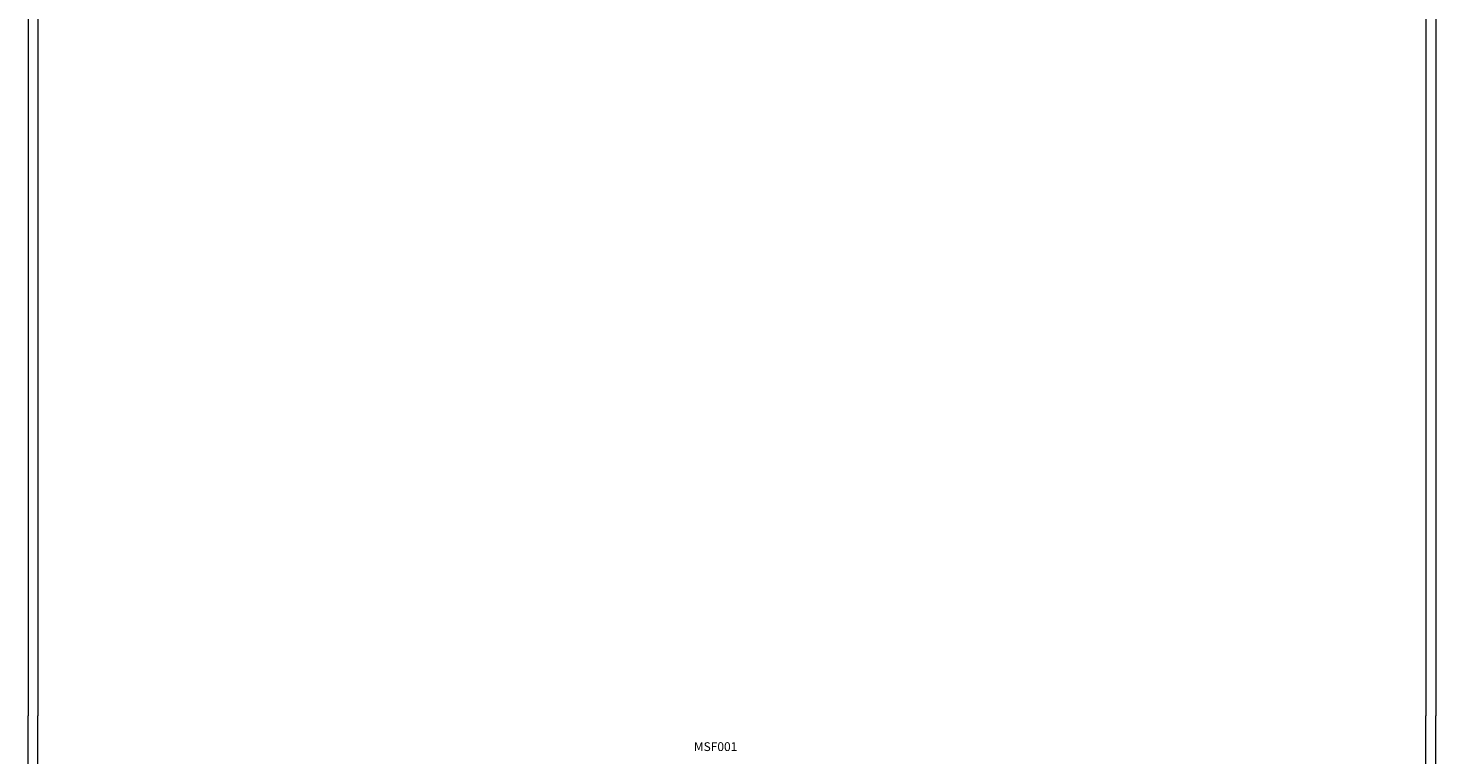
# Model space of a CAD drawing. Units: millimetres. Extents: x -493721 to 251585, y -287007 to 166700.
# Drawn here: x 235584 to 251585, y 150174 to 158436 of the extents above; entities that cross this region are included whole.
import ezdxf

# ---------------------------------------------------------------- set-up
doc = ezdxf.new("R2010")
doc.units = ezdxf.units.MM
for name, color, linetype in [('TIPTAP', 6, 'Continuous'), ('TIPTAP_A1', 4, 'Continuous'), ('TIPTAP_DIM', 9, 'Continuous')]:
    doc.layers.add(name, color=color, linetype=linetype)
doc.styles.add('style1', font='arial.ttf', dxfattribs={"height": 100})

# ---------------------------------------------------------------- blocks, each defined once
blk = doc.blocks.new('MFS 001')
at = {"layer": 'TIPTAP', "linetype": 'Continuous', "lineweight": 15}
for p, q in [((235584, 165619), (235584, 150619)), ((251585, 165619), (251585, 150619)), ((235696, 165589), (235696, 150619)), ((251473, 165589), (251473, 150619)), ((235584, 134671), (235584, 150619)), ((235696, 134701), (235696, 150619)), ((251473, 134701), (251473, 150619)), ((251585, 134671), (251585, 150619))]:
    blk.add_line(p, q, dxfattribs=at)
at = {"layer": 'TIPTAP_A1', "insert": (243143, 150317), "char_height": 100, "attachment_point": 1, "style": 'style1'}
blk.add_mtext_dynamic_manual_height_columns('{\\W0.26863; }MSF001', width=512.8, gutter_width=500, heights=[0], dxfattribs=at)

msp = doc.modelspace()

# ---------------------------------------------------------------- block references
at = {"layer": 'TIPTAP_DIM'}
msp.add_blockref('MFS 001', (0, 0), dxfattribs=at)

doc.saveas('drawing.dxf')
